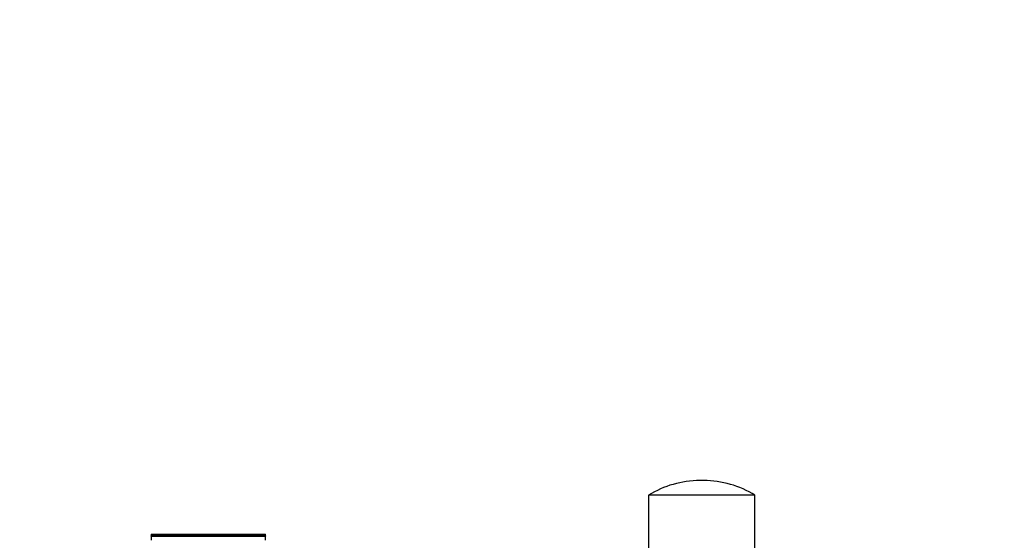
# Model space of a CAD drawing. Units: millimetres. Extents: x 0 to 835, y 0 to 1165.
# Drawn here: x 42 to 102, y 747 to 778 of the extents above; entities that cross this region are included whole.
import ezdxf
from ezdxf import colors
from ezdxf.entities.mleader import LeaderData, LeaderLine
from ezdxf.math import Vec2, Vec3

# ---------------------------------------------------------------- set-up
doc = ezdxf.new("R2010")
doc.units = ezdxf.units.MM
doc.layers.add('DV4_Défaut', color=7, linetype='Continuous')
doc.layers.add('Défaut', color=7, linetype='Continuous')

# ---------------------------------------------------------------- blocks, each defined once
blk = doc.blocks.new('_DOT')
at = {"color": 0}
blk.add_line((0, 0), (-1, 0), dxfattribs=at)
at = {"color": 0, "const_width": 0.333}
blk.add_lwpolyline([(-0.1665, 0, 1), (0.1665, 0, 1)], format="xyb", close=True, dxfattribs=at)
blk = doc.blocks.new('SE3')
at = {"layer": 'DV4_Défaut', "color": 7, "linetype": 'Continuous'}
for p, q in [((83.399, 750.272), (83.155, 750.272)), ((86.527, 749.371), (80.027, 749.371)), ((80.027, 749.371), (80.027, 745.503)), ((86.527, 745.86), (86.527, 749.371)), ((49.607, 746.999), (49.607, 746.998)), ((49.607, 746.999), (56.607, 746.999)), ((49.607, 746.998), (49.607, 746.998)), ((49.607, 746.998), (49.607, 746.885)), ((49.607, 746.998), (56.607, 746.998)), ((49.607, 746.998), (56.607, 746.998)), ((49.607, 746.879), (49.607, 746.883)), ((56.607, 746.883), (49.607, 746.883)), ((49.607, 746.879), (49.607, 746.877)), ((49.607, 746.879), (56.607, 746.879)), ((49.607, 746.877), (49.607, 746.619)), ((49.607, 746.877), (56.607, 746.877)), ((56.607, 746.998), (56.607, 746.999)), ((56.607, 746.998), (56.607, 746.998)), ((56.607, 746.885), (56.607, 746.998)), ((56.607, 746.883), (56.607, 746.879)), ((56.607, 746.879), (56.607, 746.877)), ((56.607, 746.619), (56.607, 746.877))]:
    blk.add_line(p, q, dxfattribs=at)
for centre, start, end in [((83.155, 744.392), 90, 122.14365), ((83.399, 744.392), 57.85635, 90)]:
    blk.add_arc(centre, 5.88, start, end, dxfattribs=at)

msp = doc.modelspace()

# ---------------------------------------------------------------- block references
at = {"layer": 'Défaut'}
msp.add_blockref('SE3', (0, 0), dxfattribs=at)

# ---------------------------------------------------------------- leaders
at = {"layer": 'Défaut', "color": 7, "linetype": 'Continuous'}
ml = msp.add_multileader_mtext('Standard', dxfattribs=at)
ml.set_content('{\\pxsm0.9;\\fSolid Edge ISO|b1||i0||c0|p34;\\W1.;10/02/2021\\P}', color=256)
ml.set_leader_properties()
ml.set_arrow_properties(name='DOT')
ml.build(insert=Vec2(0, 0))
ml.multileader.update_dxf_attribs({"leader_type": 0, "dogleg_length": 0, "arrow_head_size": 12})
ctx = ml.context
ctx.base_point, ctx.char_height, ctx.arrow_head_size, ctx.landing_gap_size = Vec3(747.016, 1157.46), 12, 12, 4.2
notes = []
notes.append((ctx, [(0, (0, 0, 0), (0, 0), (1, 0), 1, [])]))
ctx.mtext.insert = Vec3(749.016, 1163.58)
ml = msp.add_multileader_mtext('Standard', dxfattribs=at)
ml.set_content('{\\pxsm0.9;\\fArial|b1||i0||c0|p34;\\W1.;5401BEH\\P}', color=256)
ml.set_leader_properties()
ml.set_arrow_properties(name='DOT')
ml.build(insert=Vec2(0, 0))
ml.multileader.update_dxf_attribs({"leader_type": 0, "dogleg_length": 0, "arrow_head_size": 12})
ctx = ml.context
ctx.base_point, ctx.char_height, ctx.arrow_head_size, ctx.landing_gap_size = Vec3(27.89, 1157.293), 12, 12, 4.2
notes.append((ctx, [(0, (0, 0, 0), (0, 0), (1, 0), 1, [])]))
ctx.mtext.insert = Vec3(29.89, 1163.395)
for ctx, leaders in notes:
    for number, flags, end, landing, length, lines in leaders:
        leader = LeaderData()
        leader.index, (leader.has_last_leader_line, leader.has_dogleg_vector, leader.attachment_direction) = number, flags
        leader.last_leader_point, leader.dogleg_vector, leader.dogleg_length = Vec3(end), Vec3(landing), length
        for number, points, colour, breaks in lines:
            line = LeaderLine()
            line.index, line.vertices, line.color, line.breaks = number, Vec3.list(points), colors.encode_raw_color(colour), breaks
            leader.lines.append(line)
        ctx.leaders.append(leader)

doc.saveas('drawing.dxf')
